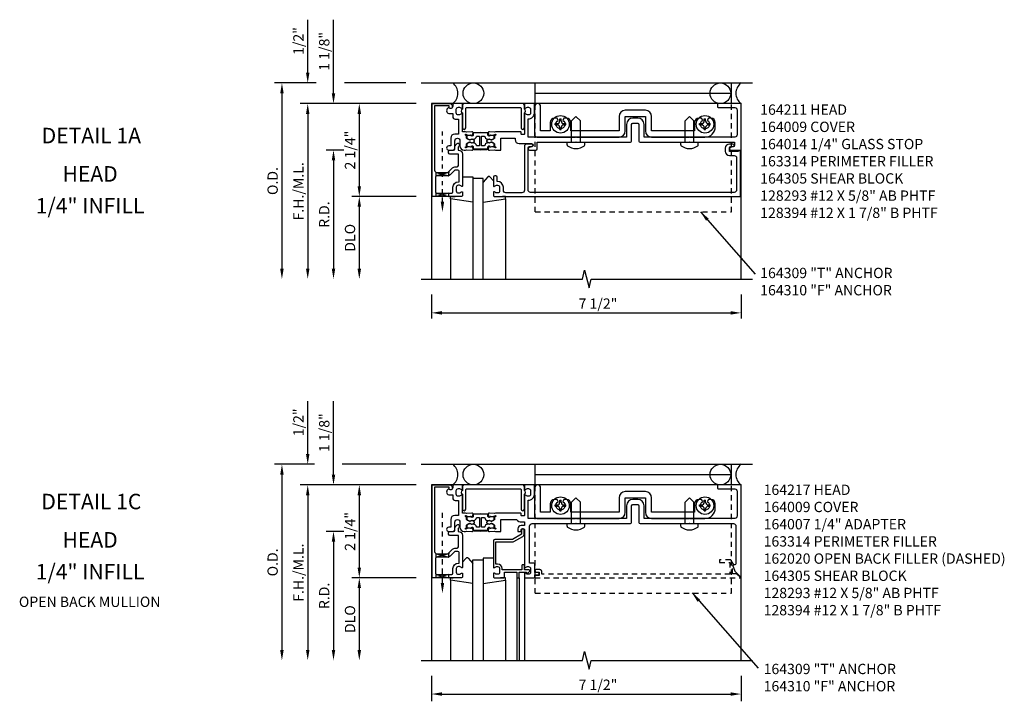
# Model space of a CAD drawing. Extents: x 0 to 137, y 0 to 88.
# Drawn here: x 36 to 60, y 65 to 81 of the extents above; entities that cross this region are included whole.
import ezdxf
from ezdxf.enums import TextEntityAlignment as Align

# ---------------------------------------------------------------- set-up
doc = ezdxf.new("R2010")
doc.units = 0
doc.header["$LTSCALE"] = 0.5
doc.header["$MEASUREMENT"] = 0
doc.linetypes.add('HIDDEN', pattern=[0.375, 0.25, -0.125])
doc.linetypes.add('HIDDEN2', pattern=[0.1875, 0.125, -0.0625])
doc.layers.get('0').update_dxf_attribs({"linetype": 'CONTINUOUS'})
for name, color, linetype in [('filler', 1, 'HIDDEN'), ('PART_NUMBERS', 6, 'CONTINUOUS'), ('R-ANNO-DIMS', 3, 'CONTINUOUS'), ('R-SWTS-DET1', 1, 'CONTINUOUS'), ('R-SWTS-DET2', 4, 'CONTINUOUS'), ('R-SWTS-DET3', 5, 'CONTINUOUS')]:
    doc.layers.add(name, color=color, linetype=linetype)
doc.styles.get("Standard").update_dxf_attribs({"font": 'arial.ttf'})
doc.dimstyles.new('EXT_ON-ON', dxfattribs={"dimscale": 2, "dimtxt": 0.125, "dimasz": 0.125, "dimexe": 0.09, "dimexo": 0.1875, "dimgap": 0.05, "dimtad": 3, "dimdec": 5, "dimzin": 3, "dimdsep": 46, "dimlunit": 5, "dimtxsty": 'Standard', "dimcen": 0, "dimazin": 0, "dimtfac": 1, "dimtdec": 4, "dimtofl": 0, "dimtmove": 0, "dimatfit": 0, "dimfxl": 0, "dimfrac": 2, "dimtolj": 1, "dimtzin": 3, "dimarcsym": 0})

msp = doc.modelspace()

# ---------------------------------------------------------------- linework, layer by layer
at = {"linetype": 'HIDDEN2'}
msp.add_line((46.125262, 76.802325), (46.125262, 78.540218), dxfattribs=at)
at = {"linetype": 'HIDDEN'}
msp.add_line((46.125262, 67.564146), (46.125262, 69.302039), dxfattribs=at)
for points in [[(47.073262, 78.378325, -0.414213562), (47.083262, 78.388325), (47.139909, 78.386439, -0.375046709), (47.149524, 78.377465, 0.375046709), (47.21106, 78.320034), (47.267858, 78.318142, -0.176495127), (47.274209, 78.315586, 0.315478081), (47.335732, 78.308112), (47.371894, 78.327415, 0.267949192), (47.379823, 78.340149), (47.381253, 78.383102, 0.363970234), (47.369356, 78.398279), (47.293975, 78.414174, 0.176326981), (47.287203, 78.413211), (47.256643, 78.396899, -0.577350269), (47.227236, 78.415208), (47.228279, 78.446531, 0.414213562), (47.208956, 78.467185), (47.048262, 78.472537), (46.887567, 78.467185, 0.414213562), (46.868244, 78.446531), (46.869287, 78.415208, -0.577350269), (46.83988, 78.396899), (46.809321, 78.413211, 0.176326981), (46.802548, 78.414174), (46.727167, 78.398279, 0.363970234), (46.715271, 78.383102), (46.716701, 78.340149, 0.267949192), (46.724629, 78.327415), (46.760792, 78.308112, 0.315478081), (46.822315, 78.315586, -0.176495127), (46.828666, 78.318142), (46.885464, 78.320034, 0.375046709), (46.947, 78.377465, -0.375046709), (46.956614, 78.386439), (47.013262, 78.388325, -0.414213562), (47.023262, 78.378325), (47.023262, 78.164325, -0.414213562), (47.013262, 78.154325), (46.956614, 78.156212, -0.375046709), (46.947, 78.165185, 0.375046709), (46.885464, 78.222616), (46.828666, 78.224508, -0.176495127), (46.822315, 78.227064, 0.315478081), (46.760792, 78.234538), (46.724629, 78.215235, 0.267949192), (46.716701, 78.202501), (46.715271, 78.159548, 0.363970234), (46.727167, 78.144371), (46.802548, 78.128476, 0.176326981), (46.809321, 78.129439), (46.83988, 78.145751, -0.577350269), (46.869287, 78.127442), (46.868244, 78.096119, 0.414213562), (46.887567, 78.075465), (47.048262, 78.070113), (47.208956, 78.075465, 0.414213562), (47.228279, 78.096119), (47.227236, 78.127442, -0.577350269), (47.256643, 78.145751), (47.287203, 78.129439, 0.176326981), (47.293975, 78.128476), (47.369356, 78.144371, 0.363970234), (47.381253, 78.159548), (47.379823, 78.202501, 0.267949192), (47.371894, 78.215235), (47.335732, 78.234538, 0.315478081), (47.274209, 78.227064, -0.176495127), (47.267858, 78.224508), (47.21106, 78.222616, 0.375046709), (47.149524, 78.165185, -0.375046709), (47.139909, 78.156212), (47.083262, 78.154325, -0.414213562), (47.073262, 78.164325)], [(47.073262, 69.140146, -0.414213562), (47.083262, 69.150146), (47.139909, 69.148259, -0.375046709), (47.149524, 69.139286, 0.375046709), (47.21106, 69.081854), (47.267858, 69.079963, -0.176495127), (47.274209, 69.077406, 0.315478081), (47.335732, 69.069933), (47.371894, 69.089236, 0.267949192), (47.379823, 69.101969), (47.381253, 69.144923, 0.363970234), (47.369356, 69.1601), (47.293975, 69.175995, 0.176326981), (47.287203, 69.175032), (47.256643, 69.15872, -0.577350269), (47.227236, 69.177029), (47.228279, 69.208351, 0.414213562), (47.208956, 69.229006), (47.048262, 69.234357), (46.887567, 69.229006, 0.414213562), (46.868244, 69.208351), (46.869287, 69.177029, -0.577350269), (46.83988, 69.15872), (46.809321, 69.175032, 0.176326981), (46.802548, 69.175995), (46.727167, 69.1601, 0.363970234), (46.715271, 69.144923), (46.716701, 69.101969, 0.267949192), (46.724629, 69.089236), (46.760792, 69.069933, 0.315478081), (46.822315, 69.077406, -0.176495127), (46.828666, 69.079963), (46.885464, 69.081854, 0.375046709), (46.947, 69.139286, -0.375046709), (46.956614, 69.148259), (47.013262, 69.150146, -0.414213562), (47.023262, 69.140146), (47.023262, 68.926146, -0.414213562), (47.013262, 68.916146), (46.956614, 68.918032, -0.375046709), (46.947, 68.927006, 0.375046709), (46.885464, 68.984437), (46.828666, 68.986329, -0.176495127), (46.822315, 68.988885, 0.315478081), (46.760792, 68.996359), (46.724629, 68.977056, 0.267949192), (46.716701, 68.964322), (46.715271, 68.921368, 0.363970234), (46.727167, 68.906192), (46.802548, 68.890297, 0.176326981), (46.809321, 68.89126), (46.83988, 68.907572, -0.577350269), (46.869287, 68.889263), (46.868244, 68.85794, 0.414213562), (46.887567, 68.837286), (47.048262, 68.831934), (47.208956, 68.837286, 0.414213562), (47.228279, 68.85794), (47.227236, 68.889263, -0.577350269), (47.256643, 68.907572), (47.287203, 68.89126, 0.176326981), (47.293975, 68.890297), (47.369356, 68.906192, 0.363970234), (47.381253, 68.921368), (47.379823, 68.964322, 0.267949192), (47.371894, 68.977056), (47.335732, 68.996359, 0.315478081), (47.274209, 68.988885, -0.176495127), (47.267858, 68.986329), (47.21106, 68.984437, 0.375046709), (47.149524, 68.927006, -0.375046709), (47.139909, 68.918032), (47.083262, 68.916146, -0.414213562), (47.073262, 68.926146)]]:
    msp.add_lwpolyline(points, format="xyb", close=True)
for points in [[(47.04548, 78.472444), (46.887567, 78.467185, 0.414213562), (46.868244, 78.446531), (46.869287, 78.415208, -0.577350269), (46.83988, 78.396899), (46.826964, 78.403793), (46.849631, 78.404548, 0.414213562), (46.859293, 78.414875), (46.85825, 78.446198, -0.414213562), (46.887235, 78.47718), (47.048262, 78.482542), (47.209289, 78.47718, -0.414213562), (47.238274, 78.446198), (47.237231, 78.414875, 0.414213562), (47.246892, 78.404548), (47.269559, 78.403793), (47.256643, 78.396899, -0.577350269), (47.227236, 78.415208), (47.228279, 78.446531, 0.414213562), (47.208956, 78.467185), (47.051044, 78.472444)], [(47.04548, 78.070206), (46.887567, 78.075465, -0.414213562), (46.868244, 78.096119), (46.869287, 78.127442, 0.577350269), (46.83988, 78.145751), (46.826964, 78.138857), (46.849631, 78.138102, -0.414213562), (46.859293, 78.127775), (46.85825, 78.096452, 0.414213562), (46.887235, 78.06547), (47.048262, 78.060108), (47.209289, 78.06547, 0.414213562), (47.238274, 78.096452), (47.237231, 78.127775, -0.414213562), (47.246892, 78.138102), (47.269559, 78.138857), (47.256643, 78.145751, 0.577350269), (47.227236, 78.127442), (47.228279, 78.096119, -0.414213562), (47.208956, 78.075465), (47.051044, 78.070206)], [(47.04548, 69.234265), (46.887567, 69.229006, 0.414213562), (46.868244, 69.208351), (46.869287, 69.177029, -0.577350269), (46.83988, 69.15872), (46.826964, 69.165614), (46.849631, 69.166369, 0.414213562), (46.859293, 69.176696), (46.85825, 69.208019, -0.414213562), (46.887235, 69.239), (47.048262, 69.244363), (47.209289, 69.239, -0.414213562), (47.238274, 69.208019), (47.237231, 69.176696, 0.414213562), (47.246892, 69.166369), (47.269559, 69.165614), (47.256643, 69.15872, -0.577350269), (47.227236, 69.177029), (47.228279, 69.208351, 0.414213562), (47.208956, 69.229006), (47.051044, 69.234265)], [(47.04548, 68.832027), (46.887567, 68.837286, -0.414213562), (46.868244, 68.85794), (46.869287, 68.889263, 0.577350269), (46.83988, 68.907572), (46.826964, 68.900678), (46.849631, 68.899923, -0.414213562), (46.859293, 68.889595), (46.85825, 68.858273, 0.414213562), (46.887235, 68.827291), (47.048262, 68.821929), (47.209289, 68.827291, 0.414213562), (47.238274, 68.858273), (47.237231, 68.889595, -0.414213562), (47.246892, 68.899923), (47.269559, 68.900678), (47.256643, 68.907572, 0.577350269), (47.227236, 68.889263), (47.228279, 68.85794, -0.414213562), (47.208956, 68.837286), (47.051044, 68.832027)]]:
    msp.add_lwpolyline(points, format="xyb")
for points in [[(45.969012, 77.507325), (46.273386, 77.429405), (46.281512, 77.431754), (46.281512, 77.533575), (46.281512, 77.507325), (45.969012, 77.427325), (45.969012, 77.422543), (45.969012, 77.513372)], [(45.969012, 76.927325), (45.969012, 77.007325), (46.281512, 76.927325), (46.281512, 77.007325), (45.969012, 76.927325)], [(45.969012, 68.269146), (46.273386, 68.191226), (46.281512, 68.193575), (46.281512, 68.295396), (46.281512, 68.269146), (45.969012, 68.189146), (45.969012, 68.184364), (45.969012, 68.275193)], [(45.969012, 67.689146), (45.969012, 67.769146), (46.281512, 67.689146), (46.281512, 67.769146), (45.969012, 67.689146)]]:
    msp.add_lwpolyline(points)
for points in [[(46.083595, 76.802325), (46.166928, 76.802325), (46.125262, 76.552325)], [(46.083595, 67.564146), (46.166928, 67.564146), (46.125262, 67.314146)]]:
    msp.add_solid(points)
at = {"layer": 'filler'}
msp.add_lwpolyline([(53.153262, 67.789146), (53.153262, 68.001146), (53.185262, 68.001146), (53.119137, 68.115677, 0.267949192), (53.1062, 68.123146), (52.841262, 68.123146), (52.841262, 68.061146), (53.091262, 68.061146), (53.091262, 67.779146), (48.536262, 67.779146), (48.536262, 67.829146, 0.414213562), (48.476262, 67.889146), (48.396262, 67.889146, 1), (48.396262, 67.829146), (48.471262, 67.829146), (48.471262, 67.749146), (48.386262, 67.749146, 0.414213562), (48.366262, 67.729146), (48.366262, 67.689146), (53.329191, 67.689146, 0.668178638), (53.336262, 67.706217), (53.253333, 67.789146)], format="xyb", close=True, dxfattribs=at)
at = {"layer": 'R-ANNO-DIMS'}
for p, q in [((42.860262, 79.927325), (42.860262, 81.210658)), ((43.485262, 79.427325), (43.485262, 81.210658)), ((43.064779, 79.677325), (42.055262, 79.677325)), ((45.235262, 79.677325), (43.747733, 79.677325)), ((42.235262, 79.427325), (42.235262, 75.177325)), ((45.485262, 79.177325), (42.680262, 79.177325)), ((42.860262, 78.927325), (42.860262, 75.177325)), ((42.860262, 78.927325), (42.860262, 78.677325)), ((44.110262, 78.927325), (44.110262, 77.177325)), ((43.735262, 78.052325), (43.305262, 78.052325)), ((43.735262, 78.052325), (43.305262, 78.052325)), ((43.485262, 77.802325), (43.485262, 75.177325)), ((43.485262, 77.802325), (43.485262, 77.552325)), ((45.485262, 76.927325), (43.930262, 76.927325)), ((44.110262, 76.677325), (44.110262, 75.177325)), ((45.860262, 74.552325), (45.860262, 73.970988)), ((53.360262, 74.552325), (53.360262, 73.970988)), ((46.110262, 74.107948), (53.110262, 74.107948)), ((42.860262, 70.689146), (42.860262, 71.972479)), ((43.485262, 70.189146), (43.485262, 71.972479)), ((43.028463, 70.439146), (42.055262, 70.439146)), ((45.235262, 70.439146), (43.693671, 70.439146)), ((42.235262, 70.189146), (42.235262, 65.939146)), ((45.485262, 69.939146), (42.680262, 69.939146)), ((42.860262, 69.689146), (42.860262, 65.939146)), ((42.860262, 69.689146), (42.860262, 69.439146)), ((44.110262, 69.689146), (44.110262, 67.939146)), ((43.735262, 68.814146), (43.305262, 68.814146)), ((43.735262, 68.814146), (43.305262, 68.814146)), ((43.485262, 68.564146), (43.485262, 65.939146)), ((43.485262, 68.564146), (43.485262, 68.314146)), ((45.485262, 67.689146), (43.930262, 67.689146)), ((44.110262, 67.439146), (44.110262, 65.939146)), ((45.860262, 65.314146), (45.860262, 64.698076)), ((53.360262, 65.314146), (53.360262, 64.698076)), ((46.110262, 64.873914), (53.110262, 64.873914))]:
    msp.add_line(p, q, dxfattribs=at)
for points in [[(42.818595, 79.927325), (42.901928, 79.927325), (42.860262, 79.677325)], [(42.193595, 79.427325), (42.276928, 79.427325), (42.235262, 79.677325)], [(43.443595, 79.427325), (43.526928, 79.427325), (43.485262, 79.177325)], [(42.818595, 78.927325), (42.901928, 78.927325), (42.860262, 79.177325)], [(42.818595, 78.927325), (42.901928, 78.927325), (42.860262, 79.177325)], [(44.068595, 78.927325), (44.151928, 78.927325), (44.110262, 79.177325)], [(43.443595, 77.802325), (43.526928, 77.802325), (43.485262, 78.052325)], [(43.443595, 77.802325), (43.526928, 77.802325), (43.485262, 78.052325)], [(44.068595, 77.177325), (44.151928, 77.177325), (44.110262, 76.927325)], [(44.068595, 76.677325), (44.151928, 76.677325), (44.110262, 76.927325)], [(42.193595, 75.177325), (42.276928, 75.177325), (42.235262, 74.927325)], [(42.818595, 75.177325), (42.901928, 75.177325), (42.860262, 74.927325)], [(43.443595, 75.177325), (43.526928, 75.177325), (43.485262, 74.927325)], [(44.068595, 75.177325), (44.151928, 75.177325), (44.110262, 74.927325)], [(46.110262, 74.149614), (46.110262, 74.066281), (45.860262, 74.107948)], [(53.110262, 74.149614), (53.110262, 74.066281), (53.360262, 74.107948)], [(42.818595, 70.689146), (42.901928, 70.689146), (42.860262, 70.439146)], [(42.193595, 70.189146), (42.276928, 70.189146), (42.235262, 70.439146)], [(43.443595, 70.189146), (43.526928, 70.189146), (43.485262, 69.939146)], [(42.818595, 69.689146), (42.901928, 69.689146), (42.860262, 69.939146)], [(42.818595, 69.689146), (42.901928, 69.689146), (42.860262, 69.939146)], [(44.068595, 69.689146), (44.151928, 69.689146), (44.110262, 69.939146)], [(43.443595, 68.564146), (43.526928, 68.564146), (43.485262, 68.814146)], [(43.443595, 68.564146), (43.526928, 68.564146), (43.485262, 68.814146)], [(44.068595, 67.939146), (44.151928, 67.939146), (44.110262, 67.689146)], [(44.068595, 67.439146), (44.151928, 67.439146), (44.110262, 67.689146)], [(42.193595, 65.939146), (42.276928, 65.939146), (42.235262, 65.689146)], [(42.818595, 65.939146), (42.901928, 65.939146), (42.860262, 65.689146)], [(43.443595, 65.939146), (43.526928, 65.939146), (43.485262, 65.689146)], [(44.068595, 65.939146), (44.151928, 65.939146), (44.110262, 65.689146)], [(46.110262, 64.915581), (46.110262, 64.832247), (45.860262, 64.873914)], [(53.110262, 64.915581), (53.110262, 64.832247), (53.360262, 64.873914)]]:
    msp.add_solid(points, dxfattribs=at)
at = {"layer": 'R-SWTS-DET1'}
for p, q in [((47.925262, 67.689146), (47.925262, 65.689146)), ((47.985262, 67.689146), (47.985262, 65.689146)), ((48.110262, 67.689146), (48.110262, 65.689146))]:
    msp.add_line(p, q, dxfattribs=at)
for points in [[(53.360262, 74.927325), (53.360262, 79.177325), (45.860262, 79.177325), (45.860262, 74.927325)], [(45.610262, 74.927325), (49.516512, 74.927325), (49.56958, 75.13954), (49.677132, 74.715126), (49.7302, 74.927341), (53.63645, 74.927341)], [(53.360262, 65.689146), (53.360262, 69.939146), (45.860262, 69.939146), (45.860262, 65.689146)], [(45.610262, 65.689146), (49.516512, 65.689146), (49.56958, 65.901361), (49.677132, 65.476946), (49.7302, 65.689161), (53.63645, 65.689161)]]:
    msp.add_lwpolyline(points, dxfattribs=at)
for points in [[(46.364262, 79.097325, -1), (46.284262, 79.097325), (46.284262, 79.123325), (45.935262, 79.123325), (45.935262, 77.567325, 0.414213562), (45.995262, 77.507325), (46.255262, 77.507325), (46.37183, 77.623894, -0.198912367), (46.428399, 77.647325), (46.480262, 77.647325, 0.414213562), (46.510262, 77.677325), (46.510262, 77.952325), (46.305262, 77.952325, -0.414213562), (46.275262, 77.982325), (46.275262, 78.022325, -0.414213562), (46.305262, 78.052325), (46.394262, 78.052325, 0.414213562), (46.424262, 78.082325), (46.424262, 78.125757, -0.198912367), (46.447693, 78.182325), (46.479084, 78.213716, -0.668178638), (46.529262, 78.192932), (46.529262, 78.163751, -0.198912367), (46.520475, 78.142538), (46.504262, 78.126325), (46.504262, 78.052325), (46.510262, 78.052325, -0.414213562), (46.610262, 77.952325), (46.610262, 77.185325, -0.669376495), (46.58462, 77.174754, 0.199772927), (46.52077, 77.201325), (46.510262, 77.201325, 0.414213562), (46.460262, 77.151325), (46.460262, 77.063325, 0.414213562), (46.510262, 77.013325), (46.52077, 77.013325, 0.199772927), (46.58462, 77.039896, -0.669376495), (46.610262, 77.029325), (46.610262, 76.947325, -0.414213562), (46.590262, 76.927325), (45.875262, 76.927325), (45.875262, 79.177325), (46.304262, 79.177325, -0.414213562), (46.364262, 79.117325)], [(46.510262, 78.440325), (46.424262, 78.440325, 0.414213562), (46.324262, 78.340325), (46.324262, 78.152325), (46.276262, 78.152325, 1), (46.276262, 78.052325), (46.374262, 78.052325, 0.414213562), (46.424262, 78.102325), (46.424262, 78.277825, -1), (46.549262, 78.277825), (46.549262, 78.152325, 0.414213562), (46.649262, 78.052325), (46.686572, 78.052325), (46.710749, 78.056531), (46.834697, 78.046128, 0.531709432), (46.865864, 78.084896), (46.84832, 78.141564, 0.445228685), (46.834827, 78.147797), (46.819202, 78.1411, 0.414213562), (46.816577, 78.134534), (46.817127, 78.13325, -0.565772778), (46.812113, 78.126298), (46.782895, 78.12875, 0.122784561), (46.725581, 78.119465), (46.690262, 78.104325, -0.414213562), (46.680262, 78.114325), (46.680262, 78.124325, -0.414213562), (46.690262, 78.134325), (46.700262, 78.134325, 0.414213562), (46.710262, 78.144325), (46.710262, 78.199548, -0.267949192), (46.717762, 78.212539), (46.753699, 78.233287, -0.131652498), (46.783699, 78.241325), (46.792071, 78.241325, -0.065543463), (46.82313, 78.237236), (46.830262, 78.235325, 0.577350269), (46.843762, 78.227531), (46.898085, 78.258894, 0.577350269), (46.898085, 78.283756), (46.843762, 78.315119, 0.577350269), (46.830262, 78.307325), (46.82313, 78.305414, -0.065543463), (46.792071, 78.301325), (46.783699, 78.301325, -0.131652498), (46.753699, 78.309364), (46.717762, 78.330112, -0.267949192), (46.710262, 78.343102), (46.710262, 78.398325, 0.414213562), (46.700262, 78.408325), (46.690262, 78.408325, -0.414213562), (46.680262, 78.418325), (46.680262, 78.428325, -0.414213562), (46.690262, 78.438325), (46.725581, 78.423185, 0.122784561), (46.782895, 78.4139), (46.812113, 78.416352, -0.565772778), (46.817127, 78.4094), (46.816577, 78.408116, 0.414213562), (46.819202, 78.40155), (46.834827, 78.394853, 0.445228685), (46.84832, 78.401086), (46.865864, 78.457755, 0.531709432), (46.834697, 78.496522), (46.710749, 78.486119), (46.686572, 78.490325), (46.610262, 78.490325), (46.610262, 78.919325, 0.669376495), (46.58462, 78.929896, -0.199772927), (46.52077, 78.903325), (46.510262, 78.903325, -0.414213562), (46.460262, 78.953325), (46.460262, 79.041325, -0.414213562), (46.510262, 79.091325), (46.52077, 79.091325, -0.199772927), (46.58462, 79.064754, 0.669376495), (46.610262, 79.075325), (46.610262, 79.157325, 0.414213562), (46.590262, 79.177325), (46.404262, 79.177325, 0.414213562), (46.374262, 79.147325), (46.374262, 79.107325, -0.849090459), (46.276891, 79.091325), (46.247671, 79.062105, 0.668178641), (46.299356, 78.937325), (46.374262, 78.937325), (46.374262, 78.863325, 0.414213562), (46.434262, 78.803325), (46.510262, 78.803325)], [(48.230262, 78.136325), (48.284262, 78.136325, 1), (48.284262, 78.198325), (48.170262, 78.198325, 0.414213562), (48.110262, 78.138325), (48.110262, 77.077325, -0.414213562), (48.050262, 77.017325), (47.660262, 77.017325, -0.414213562), (47.600262, 77.077325), (47.600262, 77.151325, 0.414213562), (47.460262, 77.291325), (47.450262, 77.291325), (47.450262, 77.397325, 0.414213562), (47.420262, 77.427325), (47.390262, 77.427325, 0.414213562), (47.360262, 77.397325), (47.360262, 77.185325, 0.669376495), (47.385903, 77.174754, -0.199772927), (47.449753, 77.201325), (47.460262, 77.201325, -0.414213562), (47.510262, 77.151325), (47.510262, 77.063325, -0.414213562), (47.460262, 77.013325), (47.449753, 77.013325, -0.199772927), (47.385903, 77.039896, 0.669376495), (47.360262, 77.029325), (47.360262, 76.947325, 0.414213562), (47.380262, 76.927325), (53.350262, 76.927325), (53.350262, 78.036325), (53.288262, 78.036325), (53.288262, 78.021325), (53.078262, 78.021325), (53.078262, 78.105325, -0.414213562), (53.109262, 78.136325), (53.163262, 78.136325, 1), (53.163262, 78.198325), (53.078262, 78.198325, 0.414213562), (52.978262, 78.098325), (52.978262, 78.021325, 0.414213562), (53.078262, 77.921325), (53.190262, 77.921325, -0.414213562), (53.250262, 77.861325), (53.250262, 77.087325, -0.414213562), (53.190262, 77.027325), (48.260262, 77.027325, -0.414213562), (48.200262, 77.087325), (48.200262, 78.106325, -0.414213562)], [(46.428399, 77.567325), (46.31183, 77.450757, -0.198912367), (46.255262, 77.427325), (45.985262, 77.427325, 0.414213562), (45.955262, 77.397325), (45.955262, 77.037325, 0.414213562), (45.985262, 77.007325), (46.350262, 77.007325, 0.414213562), (46.380262, 77.037325), (46.380262, 77.151325, -0.414213562), (46.510262, 77.281325), (46.530262, 77.281325), (46.530262, 77.537325, 0.414213562), (46.500262, 77.567325)], [(46.364262, 69.859146, -1), (46.284262, 69.859146), (46.284262, 69.885146), (45.935262, 69.885146), (45.935262, 68.329146, 0.414213562), (45.995262, 68.269146), (46.255262, 68.269146), (46.37183, 68.385714, -0.198912367), (46.428399, 68.409146), (46.480262, 68.409146, 0.414213562), (46.510262, 68.439146), (46.510262, 68.714146), (46.305262, 68.714146, -0.414213562), (46.275262, 68.744146), (46.275262, 68.784146, -0.414213562), (46.305262, 68.814146), (46.394262, 68.814146, 0.414213562), (46.424262, 68.844146), (46.424262, 68.887577, -0.198912367), (46.447693, 68.944146), (46.479084, 68.975537, -0.668178638), (46.529262, 68.954752), (46.529262, 68.925572, -0.198912367), (46.520475, 68.904359), (46.504262, 68.888146), (46.504262, 68.814146), (46.510262, 68.814146, -0.414213562), (46.610262, 68.714146), (46.610262, 67.947146, -0.669376495), (46.58462, 67.936574, 0.199772927), (46.52077, 67.963146), (46.510262, 67.963146, 0.414213562), (46.460262, 67.913146), (46.460262, 67.825146, 0.414213562), (46.510262, 67.775146), (46.52077, 67.775146, 0.199772927), (46.58462, 67.801717, -0.669376495), (46.610262, 67.791146), (46.610262, 67.709146, -0.414213562), (46.590262, 67.689146), (45.875262, 67.689146), (45.875262, 69.939146), (46.304262, 69.939146, -0.414213562), (46.364262, 69.879146)], [(46.510262, 69.202146), (46.424262, 69.202146, 0.414213562), (46.324262, 69.102146), (46.324262, 68.914146), (46.276262, 68.914146, 1), (46.276262, 68.814146), (46.374262, 68.814146, 0.414213562), (46.424262, 68.864146), (46.424262, 69.039646, -1), (46.549262, 69.039646), (46.549262, 68.914146, 0.414213562), (46.649262, 68.814146), (46.686572, 68.814146), (46.710749, 68.818352), (46.834697, 68.807949, 0.531709432), (46.865864, 68.846716), (46.84832, 68.903384, 0.445228685), (46.834827, 68.909618), (46.819202, 68.90292, 0.414213562), (46.816577, 68.896355), (46.817127, 68.895071, -0.565772778), (46.812113, 68.888119), (46.782895, 68.890571, 0.122784561), (46.725581, 68.881285), (46.690262, 68.866146, -0.414213562), (46.680262, 68.876146), (46.680262, 68.886146, -0.414213562), (46.690262, 68.896146), (46.700262, 68.896146, 0.414213562), (46.710262, 68.906146), (46.710262, 68.961369, -0.267949192), (46.717762, 68.974359), (46.753699, 68.995107, -0.131652498), (46.783699, 69.003146), (46.792071, 69.003146, -0.065543463), (46.82313, 68.999057), (46.830262, 68.997146, 0.577350269), (46.843762, 68.989352), (46.898085, 69.020715, 0.577350269), (46.898085, 69.045577), (46.843762, 69.07694, 0.577350269), (46.830262, 69.069146), (46.82313, 69.067235, -0.065543463), (46.792071, 69.063146), (46.783699, 69.063146, -0.131652498), (46.753699, 69.071184), (46.717762, 69.091932, -0.267949192), (46.710262, 69.104923), (46.710262, 69.160146, 0.414213562), (46.700262, 69.170146), (46.690262, 69.170146, -0.414213562), (46.680262, 69.180146), (46.680262, 69.190146, -0.414213562), (46.690262, 69.200146), (46.725581, 69.185006, 0.122784561), (46.782895, 69.175721), (46.812113, 69.178173, -0.565772778), (46.817127, 69.171221), (46.816577, 69.169937, 0.414213562), (46.819202, 69.163371), (46.834827, 69.156673, 0.445228685), (46.84832, 69.162907), (46.865864, 69.219575, 0.531709432), (46.834697, 69.258343), (46.710749, 69.24794), (46.686572, 69.252146), (46.610262, 69.252146), (46.610262, 69.681146, 0.669376495), (46.58462, 69.691717, -0.199772927), (46.52077, 69.665146), (46.510262, 69.665146, -0.414213562), (46.460262, 69.715146), (46.460262, 69.803146, -0.414213562), (46.510262, 69.853146), (46.52077, 69.853146, -0.199772927), (46.58462, 69.826574, 0.669376495), (46.610262, 69.837146), (46.610262, 69.919146, 0.414213562), (46.590262, 69.939146), (46.404262, 69.939146, 0.414213562), (46.374262, 69.909146), (46.374262, 69.869146, -0.849090459), (46.276891, 69.853146), (46.247671, 69.823925, 0.668178641), (46.299356, 69.699146), (46.374262, 69.699146), (46.374262, 69.625146, 0.414213562), (46.434262, 69.565146), (46.510262, 69.565146)], [(47.630262, 67.709146), (47.630262, 67.826146), (47.925262, 67.826146), (47.925262, 67.709146, 0.414213562), (47.945262, 67.689146), (47.965262, 67.689146, 0.414213562), (47.985262, 67.709146), (47.985262, 67.826146), (48.160262, 67.826146), (48.160262, 67.806146, 0.641869442), (48.185059, 67.794788), (48.229857, 67.833429, 0.69514325), (48.210262, 67.886146), (48.110262, 67.886146), (48.110262, 67.986146, 0.414213562), (48.090262, 68.006146), (48.070262, 68.006146, 0.414213562), (48.050262, 67.986146), (48.050262, 67.886146), (47.570262, 67.886146), (47.570262, 67.913146, 0.414213562), (47.460262, 68.023146), (47.420262, 68.023146), (47.420262, 68.559146), (47.825755, 68.559146, 0.131652498), (47.855755, 68.567184), (48.072262, 68.692184, 0.267949192), (48.102262, 68.744146), (48.102262, 68.854146, 0.414213562), (48.082262, 68.874146), (48.062262, 68.874146, 0.414213562), (48.042262, 68.854146), (48.042262, 68.744146), (47.825755, 68.619146), (47.390262, 68.619146, 0.414213562), (47.360262, 68.589146), (47.360262, 67.947146, 0.669376495), (47.385903, 67.936574, -0.199772927), (47.449753, 67.963146), (47.460262, 67.963146, -0.414213562), (47.510262, 67.913146), (47.510262, 67.825146, -0.414213562), (47.460262, 67.775146), (47.449753, 67.775146, -0.199772927), (47.385903, 67.801717, 0.669376495), (47.360262, 67.791146), (47.360262, 67.709146, 0.414213562), (47.380262, 67.689146), (47.610262, 67.689146, 0.414213562)], [(46.428399, 68.329146), (46.31183, 68.212577, -0.198912367), (46.255262, 68.189146), (45.985262, 68.189146, 0.414213562), (45.955262, 68.159146), (45.955262, 67.799146, 0.414213562), (45.985262, 67.769146), (46.350262, 67.769146, 0.414213562), (46.380262, 67.799146), (46.380262, 67.913146, -0.414213562), (46.510262, 68.043146), (46.530262, 68.043146), (46.530262, 68.299146, 0.414213562), (46.500262, 68.329146)]]:
    msp.add_lwpolyline(points, format="xyb", close=True, dxfattribs=at)
for points in [[(47.406262, 78.052325), (47.541262, 78.052325), (47.541262, 78.340325), (47.884262, 78.340325), (47.884262, 78.308325, 0.414213562), (47.984262, 78.208325), (48.284262, 78.208325, -0.906039771), (48.292288, 78.127118), (48.225194, 78.113725, 0.906039771), (48.231262, 78.052325), (48.390262, 78.052325, 0.414213562), (48.420262, 78.082325), (48.420262, 78.240325), (49.350262, 78.240325), (49.360262, 78.250325), (49.370262, 78.240325), (50.679262, 78.240325, 0.414213562), (50.709262, 78.270325), (50.709262, 78.672325, -0.414213562), (50.739262, 78.702325), (50.856262, 78.702325, -0.414213562), (50.886262, 78.672325), (50.886262, 78.270325, 0.414213562), (50.916262, 78.240325), (52.100262, 78.240325), (52.110262, 78.250325), (52.120262, 78.240325), (53.204262, 78.240325), (53.204262, 78.167325, -0.357615334), (53.171288, 78.127118), (53.104194, 78.113725, 0.906039771), (53.110262, 78.052325), (53.360262, 78.052325), (53.360262, 79.177325), (52.805262, 79.177325, 0.414213562), (52.785262, 79.157325), (52.785262, 79.103325, 0.414213562), (52.805262, 79.083325), (53.206262, 79.083325, -0.414213562), (53.266262, 79.023325), (53.266262, 78.425325, -0.414213562), (53.206262, 78.365325), (51.011262, 78.365325), (51.011262, 78.672325, 0.414213562), (50.856262, 78.827325), (50.739262, 78.827325, 0.414213562), (50.584262, 78.672325), (50.584262, 78.365325), (48.204262, 78.365325), (48.204262, 78.80945, 0.426474341), (48.354262, 78.953325), (48.354262, 79.157325, 0.414213562), (48.334262, 79.177325), (48.130262, 79.177325, 0.414213562), (48.110262, 79.157325), (48.110262, 79.075325, 0.669376495), (48.135903, 79.064754, -0.199772927), (48.199753, 79.091325), (48.210262, 79.091325, -0.414213562), (48.260262, 79.041325), (48.260262, 78.953325, -0.414213562), (48.210262, 78.903325), (48.199753, 78.903325, -0.199772927), (48.135903, 78.929896, 0.669376495), (48.110262, 78.919325), (48.110262, 78.440325, -0.414213562), (48.100262, 78.430325), (48.044262, 78.430325, -0.414213562), (48.034262, 78.440325), (48.034262, 78.480325, 0.414213562), (48.024262, 78.490325), (47.409951, 78.490325), (47.385775, 78.486119), (47.261826, 78.496522, 0.531709432), (47.23066, 78.457755), (47.248204, 78.401086, 0.445228685), (47.261696, 78.394853), (47.277321, 78.40155, 0.414213562), (47.279947, 78.408116), (47.279397, 78.4094, -0.565772778), (47.28441, 78.416352), (47.313629, 78.4139, 0.122784561), (47.370943, 78.423185), (47.406262, 78.438325, -0.414213562), (47.416262, 78.428325), (47.416262, 78.418325, -0.414213562), (47.406262, 78.408325), (47.396262, 78.408325, 0.414213562), (47.386262, 78.398325), (47.386262, 78.343102, -0.267949192), (47.378762, 78.330112), (47.342825, 78.309364, -0.131652498), (47.312825, 78.301325), (47.304452, 78.301325, -0.065543463), (47.273394, 78.305414), (47.266262, 78.307325, 0.577350269), (47.252762, 78.315119), (47.198439, 78.283756, 0.577350269), (47.198439, 78.258894), (47.252762, 78.227531, 0.577350269), (47.266262, 78.235325), (47.273394, 78.237236, -0.065543463), (47.304452, 78.241325), (47.312825, 78.241325, -0.131652498), (47.342825, 78.233287), (47.378762, 78.212539, -0.267949192), (47.386262, 78.199548), (47.386262, 78.144325, 0.414213562), (47.396262, 78.134325), (47.406262, 78.134325, -0.414213562), (47.416262, 78.124325), (47.416262, 78.114325, -0.414213562), (47.406262, 78.104325), (47.370943, 78.119465, 0.122784561), (47.313629, 78.12875), (47.28441, 78.126298, -0.565772778), (47.279397, 78.13325), (47.279947, 78.134534, 0.414213562), (47.277321, 78.1411), (47.261696, 78.147797, 0.445228685), (47.248204, 78.141564), (47.23066, 78.084896, 0.531709432), (47.261826, 78.046128), (47.385775, 78.056531), (47.407278, 78.05279)], [(47.406262, 68.814146), (47.541262, 68.814146), (47.541262, 69.102146), (47.919362, 69.102146, 0.227735077), (48.044262, 69.042146), (48.110262, 69.042146), (48.110262, 68.954146), (48.034262, 68.954146, 0.414213562), (47.954262, 68.874146), (47.954262, 68.814146), (48.024262, 68.814146, 0.414213562), (48.034262, 68.824146), (48.034262, 68.864146, -0.414213562), (48.044262, 68.874146), (48.100262, 68.874146, -0.414213562), (48.110262, 68.864146), (48.110262, 67.947146, 0.669376495), (48.135903, 67.936574, -0.199772927), (48.199753, 67.963146), (48.210262, 67.963146, -0.414213562), (48.260262, 67.913146), (48.260262, 67.825146, -0.414213562), (48.210262, 67.775146), (48.199753, 67.775146, -0.199772927), (48.135903, 67.801717, 0.669376495), (48.110262, 67.791146), (48.110262, 67.709146, 0.414213562), (48.130262, 67.689146), (48.340262, 67.689146, 0.414213562), (48.360262, 67.709146), (48.360262, 67.759146), (48.441262, 67.759146, 1), (48.441262, 67.819146), (48.360262, 67.819146), (48.360262, 68.024146, 0.414213562), (48.340262, 68.044146), (48.235262, 68.044146), (48.235262, 68.942146, -0.414213562), (48.295262, 69.002146), (49.350262, 69.002146), (49.360262, 69.012146), (49.370262, 69.002146), (50.679262, 69.002146, 0.414213562), (50.709262, 69.032146), (50.709262, 69.434146, -0.414213562), (50.739262, 69.464146), (50.856262, 69.464146, -0.414213562), (50.886262, 69.434146), (50.886262, 69.032146, 0.414213562), (50.916262, 69.002146), (52.100262, 69.002146), (52.110262, 69.012146), (52.120262, 69.002146), (53.175262, 69.002146, -0.414213562), (53.235262, 68.942146), (53.235262, 68.031146, -0.414213562), (53.205262, 68.001146), (53.153262, 68.001146), (53.209424, 67.846841), (53.343191, 67.713075, 0.668178638), (53.360262, 67.720146), (53.360262, 69.939146), (52.805262, 69.939146, 0.414213562), (52.785262, 69.919146), (52.785262, 69.865146, 0.414213562), (52.805262, 69.845146), (53.206262, 69.845146, -0.414213562), (53.266262, 69.785146), (53.266262, 69.187146, -0.414213562), (53.206262, 69.127146), (51.011262, 69.127146), (51.011262, 69.434146, 0.414213562), (50.856262, 69.589146), (50.739262, 69.589146, 0.414213562), (50.584262, 69.434146), (50.584262, 69.127146), (48.204262, 69.127146), (48.204262, 69.571271, 0.426474341), (48.354262, 69.715146), (48.354262, 69.919146, 0.414213562), (48.334262, 69.939146), (48.130262, 69.939146, 0.414213562), (48.110262, 69.919146), (48.110262, 69.837146, 0.669376495), (48.135903, 69.826574, -0.199772927), (48.199753, 69.853146), (48.210262, 69.853146, -0.414213562), (48.260262, 69.803146), (48.260262, 69.715146, -0.414213562), (48.210262, 69.665146), (48.199753, 69.665146, -0.199772927), (48.135903, 69.691717, 0.669376495), (48.110262, 69.681146), (48.110262, 69.202146, -0.414213562), (48.100262, 69.192146), (48.044262, 69.192146, -0.414213562), (48.034262, 69.202146), (48.034262, 69.242146, 0.414213562), (48.024262, 69.252146), (47.409951, 69.252146), (47.385775, 69.24794), (47.261826, 69.258343, 0.531709432), (47.23066, 69.219575), (47.248204, 69.162907, 0.445228685), (47.261696, 69.156673), (47.277321, 69.163371, 0.414213562), (47.279947, 69.169937), (47.279397, 69.171221, -0.565772778), (47.28441, 69.178173), (47.313629, 69.175721, 0.122784561), (47.370943, 69.185006), (47.406262, 69.200146, -0.414213562), (47.416262, 69.190146), (47.416262, 69.180146, -0.414213562), (47.406262, 69.170146), (47.396262, 69.170146, 0.414213562), (47.386262, 69.160146), (47.386262, 69.104923, -0.267949192), (47.378762, 69.091932), (47.342825, 69.071184, -0.131652498), (47.312825, 69.063146), (47.304452, 69.063146, -0.065543463), (47.273394, 69.067235), (47.266262, 69.069146, 0.577350269), (47.252762, 69.07694), (47.198439, 69.045577, 0.577350269), (47.198439, 69.020715), (47.252762, 68.989352, 0.577350269), (47.266262, 68.997146), (47.273394, 68.999057, -0.065543463), (47.304452, 69.003146), (47.312825, 69.003146, -0.131652498), (47.342825, 68.995107), (47.378762, 68.974359, -0.267949192), (47.386262, 68.961369), (47.386262, 68.906146, 0.414213562), (47.396262, 68.896146), (47.406262, 68.896146, -0.414213562), (47.416262, 68.886146), (47.416262, 68.876146, -0.414213562), (47.406262, 68.866146), (47.370943, 68.881285, 0.122784561), (47.313629, 68.890571), (47.28441, 68.888119, -0.565772778), (47.279397, 68.895071), (47.279947, 68.896355, 0.414213562), (47.277321, 68.90292), (47.261696, 68.909618, 0.445228685), (47.248204, 68.903384), (47.23066, 68.846716, 0.531709432), (47.261826, 68.807949), (47.385775, 68.818352), (47.407278, 68.814611)]]:
    msp.add_lwpolyline(points, format="xyb", dxfattribs=at)
at = {"layer": 'R-SWTS-DET2'}
for p, q in [((48.375262, 79.677325), (53.125262, 79.677325)), ((48.375262, 79.177325), (48.375262, 79.677325)), ((53.125262, 79.177325), (53.125262, 79.677325)), ((48.375262, 79.427325), (53.125262, 79.427325)), ((48.968262, 78.759075), (48.968262, 78.806825)), ((48.968262, 78.806825), (49.002262, 78.806825)), ((49.002262, 78.759075), (49.002262, 78.806825)), ((49.360262, 78.865325), (49.252262, 78.757325)), ((49.252262, 78.240325), (49.252262, 78.757325)), ((49.360262, 78.865325), (49.468262, 78.757325)), ((49.468262, 78.240325), (49.468262, 78.757325)), ((52.110262, 78.865325), (52.002262, 78.757325)), ((52.002262, 78.240325), (52.002262, 78.757325)), ((52.110262, 78.865325), (52.218262, 78.757325)), ((52.218262, 78.240325), (52.218262, 78.757325)), ((52.468262, 78.759075), (52.468262, 78.806825)), ((52.468262, 78.806825), (52.502262, 78.806825)), ((52.502262, 78.759075), (52.502262, 78.806825)), ((48.855762, 78.694325), (48.903512, 78.694325)), ((48.855762, 78.660325), (48.855762, 78.694325)), ((48.855762, 78.660325), (48.903512, 78.660325)), ((48.968262, 78.547825), (48.968262, 78.595575)), ((48.968262, 78.547825), (49.002262, 78.547825)), ((49.002262, 78.547825), (49.002262, 78.595575)), ((49.067012, 78.694325), (49.114762, 78.694325)), ((49.067012, 78.660325), (49.114762, 78.660325)), ((49.114762, 78.660325), (49.114762, 78.694325)), ((52.355762, 78.694325), (52.403512, 78.694325)), ((52.355762, 78.660325), (52.355762, 78.694325)), ((52.355762, 78.660325), (52.403512, 78.660325)), ((52.468262, 78.547825), (52.468262, 78.595575)), ((52.468262, 78.547825), (52.502262, 78.547825)), ((52.502262, 78.547825), (52.502262, 78.595575)), ((52.567012, 78.694325), (52.614762, 78.694325)), ((52.567012, 78.660325), (52.614762, 78.660325)), ((52.614762, 78.660325), (52.614762, 78.694325)), ((49.147762, 78.240325), (49.572762, 78.240325)), ((49.147762, 78.177001), (49.147762, 78.240325)), ((49.572762, 78.177001), (49.572762, 78.240325)), ((51.897762, 78.240325), (52.322762, 78.240325)), ((51.897762, 78.177001), (51.897762, 78.240325)), ((52.322762, 78.177001), (52.322762, 78.240325)), ((46.610507, 77.406939), (46.860507, 77.406939)), ((46.860507, 77.406939), (46.860507, 76.790404)), ((47.221205, 77.403437), (47.110017, 77.270928)), ((47.360017, 77.303939), (47.274604, 77.403702)), ((46.320507, 76.866939), (46.320507, 76.926939)), ((46.320507, 76.926939), (46.436138, 76.926939)), ((46.320507, 76.866939), (46.320507, 74.927325)), ((46.860507, 76.790404), (46.320507, 76.866939)), ((47.110017, 76.788387), (47.650017, 76.866939)), ((47.650017, 76.926939), (47.583372, 76.926939)), ((47.650017, 76.866939), (47.650017, 76.926939)), ((47.650017, 76.866939), (47.650017, 74.927325)), ((48.375262, 70.439146), (53.125262, 70.439146)), ((48.375262, 69.939146), (48.375262, 70.439146)), ((53.125262, 69.939146), (53.125262, 70.439146)), ((48.375262, 70.189146), (53.125262, 70.189146)), ((48.855762, 69.456146), (48.903512, 69.456146)), ((48.855762, 69.422146), (48.855762, 69.456146)), ((48.968262, 69.520896), (48.968262, 69.568646)), ((48.968262, 69.568646), (49.002262, 69.568646)), ((49.002262, 69.520896), (49.002262, 69.568646)), ((49.067012, 69.456146), (49.114762, 69.456146)), ((49.114762, 69.422146), (49.114762, 69.456146)), ((49.360262, 69.627146), (49.252262, 69.519146)), ((49.252262, 69.002146), (49.252262, 69.519146)), ((49.360262, 69.627146), (49.468262, 69.519146)), ((49.468262, 69.002146), (49.468262, 69.519146)), ((52.110262, 69.627146), (52.002262, 69.519146)), ((52.002262, 69.002146), (52.002262, 69.519146)), ((52.110262, 69.627146), (52.218262, 69.519146)), ((52.218262, 69.002146), (52.218262, 69.519146)), ((52.355762, 69.456146), (52.403512, 69.456146)), ((52.355762, 69.422146), (52.355762, 69.456146)), ((52.468262, 69.520896), (52.468262, 69.568646)), ((52.468262, 69.568646), (52.502262, 69.568646)), ((52.502262, 69.520896), (52.502262, 69.568646)), ((52.567012, 69.456146), (52.614762, 69.456146)), ((52.614762, 69.422146), (52.614762, 69.456146)), ((48.855762, 69.422146), (48.903512, 69.422146)), ((48.968262, 69.309646), (48.968262, 69.357396)), ((48.968262, 69.309646), (49.002262, 69.309646)), ((49.002262, 69.309646), (49.002262, 69.357396)), ((49.067012, 69.422146), (49.114762, 69.422146)), ((52.355762, 69.422146), (52.403512, 69.422146)), ((52.468262, 69.309646), (52.468262, 69.357396)), ((52.468262, 69.309646), (52.502262, 69.309646)), ((52.502262, 69.309646), (52.502262, 69.357396)), ((52.567012, 69.422146), (52.614762, 69.422146)), ((49.147762, 69.002146), (49.572762, 69.002146)), ((49.147762, 68.938822), (49.147762, 69.002146)), ((49.572762, 68.938822), (49.572762, 69.002146)), ((51.897762, 69.002146), (52.322762, 69.002146)), ((51.897762, 68.938822), (51.897762, 69.002146)), ((52.322762, 68.938822), (52.322762, 69.002146)), ((46.610507, 68.06576), (46.69592, 68.165523)), ((46.749318, 68.165258), (46.860507, 68.032748)), ((47.360017, 68.16876), (47.110017, 68.16876)), ((47.110017, 68.16876), (47.110017, 67.552225)), ((46.320507, 67.62876), (46.320507, 67.68876)), ((46.320507, 67.68876), (46.387152, 67.68876)), ((46.320507, 67.62876), (46.320507, 65.689146)), ((46.860507, 67.550208), (46.320507, 67.62876)), ((47.110017, 67.552225), (47.650017, 67.62876)), ((47.650017, 67.68876), (47.534386, 67.68876)), ((47.650017, 67.62876), (47.650017, 67.68876)), ((47.650017, 67.62876), (47.650017, 65.689146))]:
    msp.add_line(p, q, dxfattribs=at)
at = {"layer": 'R-SWTS-DET2', "linetype": 'HIDDEN'}
for p, q in [((48.375262, 76.552325), (48.375262, 79.177325)), ((53.125262, 76.552325), (53.125262, 79.177325)), ((48.375262, 76.552325), (53.125262, 76.552325)), ((48.375262, 67.314146), (48.375262, 69.939146)), ((53.125262, 67.314146), (53.125262, 69.939146)), ((48.375262, 67.314146), (53.125262, 67.314146))]:
    msp.add_line(p, q, dxfattribs=at)
at = {"layer": 'R-SWTS-DET2'}
for points in [[(48.070262, 79.177325), (46.650262, 79.177325, 0.414213562), (46.610262, 79.137325), (46.610262, 79.043151, 0.654653671), (46.610262, 78.951499), (46.610262, 78.592325, 1), (46.690262, 78.592325), (46.690262, 79.067325, -0.414213562), (46.710262, 79.087325), (48.010262, 79.087325, -0.414213562), (48.030262, 79.067325), (48.030262, 78.592325, 1), (48.110262, 78.592325), (48.110262, 78.951499, 0.654653671), (48.110262, 79.043151), (48.110262, 79.137325, 0.414213562)], [(49.370262, 78.365325), (50.404262, 78.365325, 0.414213562), (50.554262, 78.515325), (50.554262, 78.867325), (51.041262, 78.867325), (51.041262, 78.515325, 0.414213562), (51.191262, 78.365325), (52.100262, 78.365325), (52.110262, 78.375325), (52.120262, 78.365325), (52.485262, 78.365325, 0.414213562), (52.735262, 78.615325), (52.735262, 78.721325, 0.414213562), (52.635262, 78.821325), (52.5684, 78.821325), (52.540262, 78.772588, -3.732050808), (52.430262, 78.772588), (52.402123, 78.821325), (52.335262, 78.821325, 0.414213562), (52.235262, 78.721325), (52.235262, 78.515325), (51.191262, 78.515325), (51.191262, 78.867325, 0.414213562), (51.041262, 79.017325), (50.554262, 79.017325, 0.414213562), (50.404262, 78.867325), (50.404262, 78.515325), (49.235262, 78.515325), (49.235262, 78.721325, 0.414213562), (49.135262, 78.821325), (49.0684, 78.821325), (49.040262, 78.772588, -3.732050808), (48.930262, 78.772588), (48.902123, 78.821325), (48.835262, 78.821325, 0.414213562), (48.735262, 78.721325), (48.735262, 78.515325), (48.504262, 78.515325), (48.504262, 79.102325, 1), (48.354262, 79.102325), (48.354262, 78.425325, 0.414213562), (48.414262, 78.365325), (49.350262, 78.365325), (49.360262, 78.375325)], [(48.070262, 69.939146), (46.650262, 69.939146, 0.414213562), (46.610262, 69.899146), (46.610262, 69.804972, 0.654653671), (46.610262, 69.71332), (46.610262, 69.354146, 1), (46.690262, 69.354146), (46.690262, 69.829146, -0.414213562), (46.710262, 69.849146), (48.010262, 69.849146, -0.414213562), (48.030262, 69.829146), (48.030262, 69.354146, 1), (48.110262, 69.354146), (48.110262, 69.71332, 0.654653671), (48.110262, 69.804972), (48.110262, 69.899146, 0.414213562)], [(49.370262, 69.127146), (50.404262, 69.127146, 0.414213562), (50.554262, 69.277146), (50.554262, 69.629146), (51.041262, 69.629146), (51.041262, 69.277146, 0.414213562), (51.191262, 69.127146), (52.100262, 69.127146), (52.110262, 69.137146), (52.120262, 69.127146), (52.485262, 69.127146, 0.414213562), (52.735262, 69.377146), (52.735262, 69.483146, 0.414213562), (52.635262, 69.583146), (52.5684, 69.583146), (52.540262, 69.534409, -3.732050808), (52.430262, 69.534409), (52.402123, 69.583146), (52.335262, 69.583146, 0.414213562), (52.235262, 69.483146), (52.235262, 69.277146), (51.191262, 69.277146), (51.191262, 69.629146, 0.414213562), (51.041262, 69.779146), (50.554262, 69.779146, 0.414213562), (50.404262, 69.629146), (50.404262, 69.277146), (49.235262, 69.277146), (49.235262, 69.483146, 0.414213562), (49.135262, 69.583146), (49.0684, 69.583146), (49.040262, 69.534409, -3.732050808), (48.930262, 69.534409), (48.902123, 69.583146), (48.835262, 69.583146, 0.414213562), (48.735262, 69.483146), (48.735262, 69.277146), (48.504262, 69.277146), (48.504262, 69.864146, 1), (48.354262, 69.864146), (48.354262, 69.187146, 0.414213562), (48.414262, 69.127146), (49.350262, 69.127146), (49.360262, 69.137146)]]:
    msp.add_lwpolyline(points, format="xyb", close=True, dxfattribs=at)
for centre in [(48.985262, 78.677325), (52.485262, 78.677325), (48.985262, 69.439146), (52.485262, 69.439146)]:
    msp.add_circle(centre, 0.2125, dxfattribs=at)
for centre, radius, start, end in [((48.903512, 78.759075), 0.06475, 270.00009, 0), ((49.067012, 78.759075), 0.06475, 180, 270.00003), ((52.403512, 78.759075), 0.06475, 270.00009, 0), ((52.567012, 78.759075), 0.06475, 180, 270.00003), ((48.903512, 78.595575), 0.06475, 0, 90), ((49.067012, 78.595575), 0.06475, 90, 180), ((52.403512, 78.595575), 0.06475, 0, 90), ((52.567012, 78.595575), 0.06475, 90, 180), ((49.172762, 78.177001), 0.025, 179.9998, 233.033), ((49.360262, 78.426123), 0.336798, 233.0333, 306.9667), ((49.547762, 78.177001), 0.025, 306.967, 0), ((51.922762, 78.177001), 0.025, 179.9998, 233.033), ((52.110262, 78.426123), 0.336798, 233.0333, 306.9667), ((52.297762, 78.177001), 0.025, 306.967, 0), ((47.248017, 77.380939), 0.035, 40.5689276, 140), ((48.903512, 69.520896), 0.06475, 270.00009, 0), ((49.067012, 69.520896), 0.06475, 180, 270.00003), ((52.403512, 69.520896), 0.06475, 270.00009, 0), ((52.567012, 69.520896), 0.06475, 180, 270.00003), ((48.903512, 69.357396), 0.06475, 0, 90), ((49.067012, 69.357396), 0.06475, 90, 180), ((52.403512, 69.357396), 0.06475, 0, 90), ((52.567012, 69.357396), 0.06475, 90, 180), ((49.172762, 68.938822), 0.025, 179.9998, 233.033), ((49.360262, 69.187944), 0.336798, 233.0333, 306.9667), ((49.547762, 68.938822), 0.025, 306.967, 0), ((51.922762, 68.938822), 0.025, 179.9998, 233.033), ((52.110262, 69.187944), 0.336798, 233.0333, 306.9667), ((52.297762, 68.938822), 0.025, 306.967, 0), ((46.722507, 68.14276), 0.035, 40, 139.4310724)]:
    msp.add_arc(centre, radius, start, end, dxfattribs=at)
at = {"layer": 'R-SWTS-DET3'}
for p, q in [((45.610262, 79.677325), (53.63645, 79.677325)), ((47.110262, 77.364825), (46.860262, 77.364825)), ((46.860262, 77.364825), (46.860262, 74.927325)), ((47.110262, 74.927325), (47.110262, 77.364825)), ((45.610262, 70.439146), (53.63645, 70.439146)), ((46.860262, 65.689146), (46.860262, 68.126646)), ((46.860262, 68.126646), (47.110262, 68.126646)), ((47.110262, 68.126646), (47.110262, 65.689146))]:
    msp.add_line(p, q, dxfattribs=at)
for centre in [(46.874262, 79.427325), (52.860262, 79.427325), (46.874262, 70.189146), (52.860262, 70.189146)]:
    msp.add_circle(centre, 0.25, dxfattribs=at)
for centre, start, end in [((46.186762, 79.427325), 306.8698976, 53.1301024), ((53.547762, 79.427325), 126.8698976, 233.1301024), ((46.186762, 70.189146), 306.8698976, 53.1301024), ((53.547762, 70.189146), 126.8698976, 233.1301024)]:
    msp.add_arc(centre, 0.3125, start, end, dxfattribs=at)

# ---------------------------------------------------------------- texts
at = {"color": 2, "linetype": 'Continuous'}
for s, p in [('DETAIL 1A', (37.617559, 78.216231)), ('DETAIL 1C', (37.617559, 69.349943))]:
    msp.add_text(s, height=0.375, dxfattribs=at).set_placement(p, align=Align.CENTER)
at = {"color": 7, "linetype": 'Continuous'}
for s, p in [('HEAD', (37.588192, 77.287664)), ('1/4" INFILL', (37.588192, 76.515939)), ('HEAD', (37.588192, 68.421376)), ('1/4" INFILL', (37.588192, 67.649651))]:
    msp.add_text(s, height=0.375, dxfattribs=at).set_placement(p, align=Align.CENTER)
at = {"color": 7, "insert": (37.57741, 67.233304), "char_height": 0.25, "width": 5.15625, "attachment_point": 2}
msp.add_mtext('OPEN BACK MULLION', dxfattribs=at)
at = {"layer": 'PART_NUMBERS', "char_height": 0.25, "attachment_point": 1}
for s, insert, width in [('164211 HEAD \\P164009 COVER \\P164014 1/4" GLASS STOP 163314 PERIMETER FILLER 164305 SHEAR BLOCK \\P128293 #12 X 5/8" AB PHTF 128394 #12 X 1 7/8" B PHTF', (53.824387, 79.156715), 5.06494413), ('164309 "T" ANCHOR 164310 "F" ANCHOR', (53.824387, 75.199403), 3.33424284), ('164217 HEAD \\P164009 COVER \\P164007 1/4" ADAPTER \\P163314 PERIMETER FILLER \\P162020 OPEN BACK FILLER (DASHED) \\P164305 SHEAR BLOCK \\P128293 #12 X 5/8" AB PHTF \\P128394 #12 X 1 7/8" B PHTF', (53.906992, 69.947579), 6.68453059), ('164309 "T" ANCHOR 164310 "F" ANCHOR', (53.906992, 65.606321), 3.33424284)]:
    msp.add_mtext(s, dxfattribs=dict(at, insert=insert, width=width))
at = {"layer": 'R-ANNO-DIMS', "char_height": 0.25, "attachment_point": 5, "rotation": 90}
for s, insert in [('\\A1;1/2"', (42.635262, 80.693992)), ('\\A1;1 1/8"', (43.260262, 80.443992)), ('\\A1;2 1/4"', (43.885262, 78.052325)), ('\\A1;O.D.', (42.010262, 77.302325)), ('\\A1;F.H./M.L.', (42.635262, 77.052325)), ('\\A1;R.D.', (43.260262, 76.489825)), ('\\A1;DLO', (43.885262, 75.927325)), ('\\A1;1/2"', (42.635262, 71.455812)), ('\\A1;1 1/8"', (43.260262, 71.205812)), ('\\A1;2 1/4"', (43.885262, 68.814146)), ('\\A1;F.H./M.L.', (42.635262, 67.814146)), ('\\A1;O.D.', (42.010262, 68.064146)), ('\\A1;R.D.', (43.260262, 67.251646)), ('\\A1;DLO', (43.885262, 66.689146))]:
    msp.add_mtext(s, dxfattribs=dict(at, insert=insert))
at = {"layer": 'R-ANNO-DIMS', "char_height": 0.25, "attachment_point": 5}
for insert in [(49.893133, 74.332948), (49.893133, 65.098914)]:
    msp.add_mtext('\\A1;7 1/2"', dxfattribs=dict(at, insert=insert))

# ---------------------------------------------------------------- leaders
at = {"layer": 'PART_NUMBERS'}
for points in [[(52.377781, 76.556051), (53.702297, 75.046374)], [(52.172166, 67.32338), (53.778532, 65.499802)]]:
    msp.add_leader(points, dimstyle='EXT_ON-ON', dxfattribs=at)

doc.saveas('drawing.dxf')
